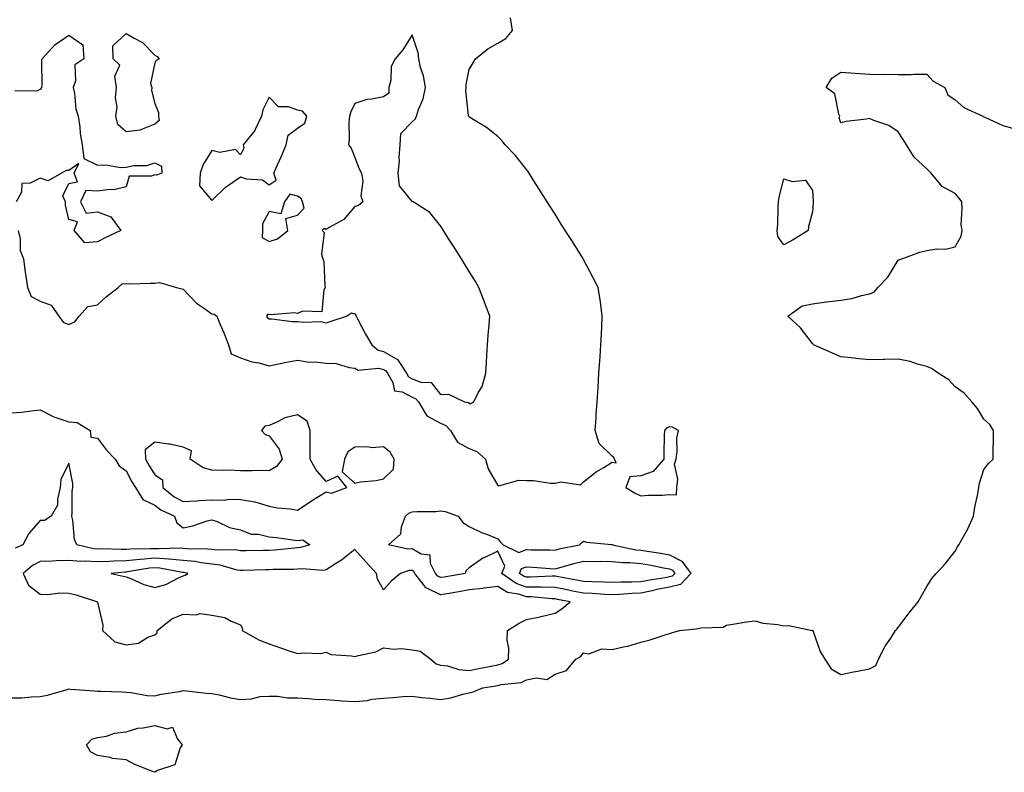
# Model space of a CAD drawing. Units: inches. Extents: x 1008083 to 1010723, y 7213418 to 7216058.
# Drawn here: x 1008591 to 1008935, y 7214082 to 7214346 of the extents above; entities that cross this region are included whole.
import ezdxf

# ---------------------------------------------------------------- set-up
doc = ezdxf.new("R2010")
doc.units = ezdxf.units.IN
doc.header["$MEASUREMENT"] = 0
doc.layers.add('Contour_10087213', color=7, linetype='Continuous', true_color=0x5fe0dc)

msp = doc.modelspace()

# ---------------------------------------------------------------- linework, layer by layer
at = {"layer": 'Contour_10087213'}
for points in [[(1008590.33, 7214271.92, 3082), (1008590.97, 7214269.01, 3082), (1008591.02, 7214264.89, 3082), (1008592.12, 7214261.92, 3082), (1008592.79, 7214257.19, 3082), (1008592.84, 7214256.71, 3082), (1008593.56, 7214251.92, 3082), (1008594.89, 7214248.76, 3082), (1008598.05, 7214247.12, 3082), (1008601.85, 7214245.71, 3082), (1008604.52, 7214241.92, 3082), (1008606.01, 7214239.87, 3082), (1008608.05, 7214239.01, 3082), (1008610.09, 7214239.89, 3082), (1008611.62, 7214241.92, 3082), (1008614.68, 7214245.3, 3082), (1008618.05, 7214245.83, 3082), (1008621.18, 7214248.8, 3082), (1008625.25, 7214251.92, 3082), (1008626.73, 7214253.23, 3082), (1008628.05, 7214253.29, 3082), (1008629.4, 7214253.27, 3082), (1008636.49, 7214253.48, 3082), (1008638.05, 7214253.46, 3082), (1008639.79, 7214253.66, 3082), (1008645.67, 7214251.92, 3082), (1008647.58, 7214251.45, 3082), (1008648.05, 7214251.33, 3082), (1008652.65, 7214246.51, 3082), (1008655.07, 7214244.89, 3082), (1008658.05, 7214242.76, 3082), (1008658.8, 7214242.66, 3082), (1008659.75, 7214241.92, 3082), (1008660.96, 7214239.01, 3082), (1008662.24, 7214236.1, 3082), (1008663.85, 7214231.92, 3082), (1008664.82, 7214228.7, 3082), (1008668.05, 7214227.31, 3082), (1008672.06, 7214225.92, 3082), (1008674.43, 7214225.55, 3082), (1008678.05, 7214224.6, 3082), (1008681.35, 7214225.22, 3082), (1008684.19, 7214225.77, 3082), (1008688.05, 7214226.49, 3082), (1008692.02, 7214225.88, 3082), (1008694.04, 7214225.94, 3082), (1008698.05, 7214225.49, 3082), (1008701.47, 7214225.34, 3082), (1008706.05, 7214223.91, 3082), (1008708.05, 7214223.78, 3082), (1008709.16, 7214223.03, 3082), (1008716.3, 7214223.68, 3082), (1008718.05, 7214223.23, 3082), (1008718.88, 7214222.76, 3082), (1008719.42, 7214221.92, 3082), (1008721.31, 7214218.66, 3082), (1008721.97, 7214215.83, 3082), (1008724.56, 7214215.4, 3082), (1008728.05, 7214213.56, 3082), (1008729.23, 7214213.11, 3082), (1008730.29, 7214211.92, 3082), (1008733.19, 7214207.06, 3082), (1008738.05, 7214204.46, 3082), (1008739.84, 7214203.7, 3082), (1008741.55, 7214201.92, 3082), (1008744, 7214197.86, 3082), (1008748.05, 7214195.61, 3082), (1008750.68, 7214194.56, 3082), (1008753.8, 7214191.92, 3082), (1008754.64, 7214188.52, 3082), (1008758.05, 7214182.68, 3082), (1008758.77, 7214182.64, 3082), (1008765.43, 7214184.54, 3082), (1008768.05, 7214184.46, 3082), (1008770.53, 7214184.4, 3082), (1008776.47, 7214183.5, 3082), (1008778.05, 7214183.46, 3082), (1008780.14, 7214184.01, 3082), (1008787.02, 7214182.94, 3082), (1008788.05, 7214183.93, 3082), (1008792.46, 7214187.51, 3082), (1008795.16, 7214189.03, 3082), (1008798.05, 7214190.81, 3082), (1008799.43, 7214190.55, 3082), (1008798.81, 7214191.92, 3082), (1008798.6, 7214192.47, 3082), (1008798.05, 7214192.9, 3082), (1008793.5, 7214197.37, 3082), (1008792.15, 7214201.92, 3082), (1008792.42, 7214206.3, 3082), (1008792.49, 7214207.47, 3082), (1008792.78, 7214211.92, 3082), (1008793.09, 7214216.88, 3082), (1008793.09, 7214216.96, 3082), (1008793.4, 7214221.92, 3082), (1008793.7, 7214226.28, 3082), (1008793.79, 7214227.66, 3082), (1008794.08, 7214231.92, 3082), (1008794.26, 7214235.71, 3082), (1008794.41, 7214238.27, 3082), (1008794.59, 7214241.92, 3082), (1008794.02, 7214245.96, 3082), (1008793.8, 7214247.66, 3082), (1008793.15, 7214251.92, 3082), (1008791.42, 7214255.3, 3082), (1008788.05, 7214261.74, 3082), (1008787.99, 7214261.86, 3082), (1008787.95, 7214261.92, 3082), (1008787.8, 7214262.17, 3082), (1008784.12, 7214267.99, 3082), (1008781.64, 7214271.92, 3082), (1008780.25, 7214274.13, 3082), (1008778.05, 7214277.6, 3082), (1008776.38, 7214280.24, 3082), (1008775.33, 7214281.92, 3082), (1008772.51, 7214286.39, 3082), (1008770.68, 7214289.28, 3082), (1008769.02, 7214291.92, 3082), (1008768.66, 7214292.53, 3082), (1008768.05, 7214293.29, 3082), (1008764.22, 7214298.09, 3082), (1008760.63, 7214301.92, 3082), (1008759.51, 7214303.37, 3082), (1008758.05, 7214304.79, 3082), (1008754.05, 7214307.92, 3082), (1008748.85, 7214311.12, 3082), (1008748.05, 7214311.65, 3082), (1008747.89, 7214311.76, 3082), (1008747.84, 7214311.92, 3082), (1008747.84, 7214312.12, 3082), (1008746.92, 7214320.79, 3082), (1008746.94, 7214321.92, 3082), (1008747.01, 7214322.96, 3082), (1008748.05, 7214328.23, 3082), (1008749.39, 7214330.57, 3082), (1008750.27, 7214331.92, 3082), (1008754.52, 7214335.44, 3082), (1008758.05, 7214337.41, 3082), (1008760.88, 7214339.09, 3082), (1008763.15, 7214341.92, 3082), (1008762.47, 7214346.33, 3082)], [(1008589.12, 7214320.85, 3082), (1008596.94, 7214320.81, 3082), (1008598.05, 7214321.37, 3082), (1008598.37, 7214321.61, 3082), (1008598.62, 7214321.92, 3082), (1008598.67, 7214322.55, 3082), (1008598.62, 7214331.35, 3082), (1008598.68, 7214331.92, 3082), (1008603.13, 7214336.84, 3082), (1008608.05, 7214340.22, 3082), (1008612.95, 7214336.82, 3082), (1008613.3, 7214331.92, 3082), (1008610.07, 7214329.89, 3082), (1008610.37, 7214324.24, 3082), (1008609.54, 7214321.92, 3082), (1008609.97, 7214319.99, 3082), (1008610.5, 7214314.36, 3082), (1008611.28, 7214311.92, 3082), (1008611.83, 7214308.13, 3082), (1008612, 7214305.87, 3082), (1008612.68, 7214301.92, 3082), (1008613.25, 7214297.12, 3082), (1008618.05, 7214294.73, 3082), (1008620.99, 7214294.87, 3082), (1008626.07, 7214293.91, 3082), (1008628.05, 7214294.05, 3082), (1008630.75, 7214294.62, 3082), (1008635.36, 7214294.62, 3082), (1008638.05, 7214295.59, 3082), (1008640.49, 7214294.36, 3082), (1008640.6, 7214291.92, 3082), (1008638.71, 7214291.26, 3082), (1008638.05, 7214291.31, 3082), (1008636.98, 7214290.85, 3082), (1008629.13, 7214290.85, 3082), (1008628.05, 7214287.15, 3082), (1008623.8, 7214286.16, 3082), (1008622.4, 7214286.26, 3082), (1008618.05, 7214285.65, 3082), (1008614.03, 7214285.94, 3082), (1008612.12, 7214281.92, 3082), (1008614.12, 7214277.99, 3082), (1008618.05, 7214278.38, 3082), (1008622.77, 7214276.65, 3082), (1008626.17, 7214271.92, 3082), (1008620.68, 7214269.28, 3082), (1008618.05, 7214267.96, 3082), (1008613.68, 7214267.56, 3082), (1008609.93, 7214271.92, 3082), (1008611.1, 7214274.97, 3082), (1008608.05, 7214275.75, 3082), (1008606.88, 7214280.75, 3082), (1008606.86, 7214281.92, 3082), (1008605.92, 7214284.05, 3082), (1008608.05, 7214288.37, 3082), (1008611.1, 7214288.87, 3082), (1008609.9, 7214291.92, 3082), (1008611.48, 7214295.34, 3082), (1008608.05, 7214292.86, 3082), (1008607.06, 7214292.92, 3082), (1008605.46, 7214291.92, 3082), (1008600.76, 7214289.22, 3082), (1008598.05, 7214290.16, 3082), (1008594.56, 7214288.42, 3082), (1008591.59, 7214288.38, 3082), (1008591.43, 7214285.3, 3082), (1008589.66, 7214281.92, 3082)], [(1008588.05, 7214108.4, 3081), (1008591.55, 7214108.42, 3081), (1008594.91, 7214108.78, 3081), (1008598.05, 7214108.8, 3081), (1008600.59, 7214109.38, 3081), (1008607.48, 7214111.35, 3081), (1008608.05, 7214111.49, 3081), (1008608.5, 7214111.47, 3081), (1008616.95, 7214110.81, 3081), (1008618.05, 7214110.75, 3081), (1008619.31, 7214110.67, 3081), (1008626.59, 7214110.46, 3081), (1008628.05, 7214110.36, 3081), (1008629.74, 7214110.24, 3081), (1008635.39, 7214109.26, 3081), (1008638.05, 7214109.11, 3081), (1008640.32, 7214109.65, 3081), (1008646.77, 7214110.63, 3081), (1008648.05, 7214110.9, 3081), (1008649.18, 7214110.79, 3081), (1008656.18, 7214110.06, 3081), (1008658.05, 7214109.85, 3081), (1008660.57, 7214109.4, 3081), (1008664.52, 7214108.38, 3081), (1008668.05, 7214107.86, 3081), (1008671.96, 7214108.01, 3081), (1008674.92, 7214108.8, 3081), (1008678.05, 7214108.99, 3081), (1008680.95, 7214109.01, 3081), (1008684.55, 7214108.42, 3081), (1008688.05, 7214108.44, 3081), (1008691.76, 7214108.21, 3081), (1008694.11, 7214107.97, 3081), (1008698.05, 7214107.76, 3081), (1008702.48, 7214107.49, 3081), (1008703.49, 7214107.37, 3081), (1008708.05, 7214107.13, 3081), (1008712.47, 7214107.51, 3081), (1008714, 7214107.88, 3081), (1008718.05, 7214108.33, 3081), (1008721.51, 7214108.46, 3081), (1008724.93, 7214108.81, 3081), (1008728.05, 7214108.95, 3081), (1008731.45, 7214108.52, 3081), (1008734.44, 7214108.31, 3081), (1008738.05, 7214107.78, 3081), (1008741.57, 7214108.4, 3081), (1008745.78, 7214109.65, 3081), (1008748.05, 7214110.14, 3081), (1008749.48, 7214110.49, 3081), (1008752.76, 7214111.92, 3081), (1008757.35, 7214112.62, 3081), (1008758.05, 7214112.76, 3081), (1008759.22, 7214113.09, 3081), (1008766.25, 7214113.72, 3081), (1008768.05, 7214114.67, 3081), (1008771.57, 7214115.44, 3081), (1008775.17, 7214114.81, 3081), (1008778.05, 7214116.67, 3081), (1008782.02, 7214117.96, 3081), (1008785.38, 7214121.92, 3081), (1008787.09, 7214122.88, 3081), (1008788.05, 7214124.19, 3081), (1008789.89, 7214123.76, 3081), (1008794.37, 7214125.59, 3081), (1008798.05, 7214125.34, 3081), (1008802.45, 7214126.31, 3081), (1008803.55, 7214126.43, 3081), (1008808.05, 7214127.86, 3081), (1008811.32, 7214128.66, 3081), (1008816.59, 7214130.46, 3081), (1008818.05, 7214130.87, 3081), (1008818.84, 7214131.14, 3081), (1008821.59, 7214131.92, 3081), (1008827.47, 7214132.51, 3081), (1008828.05, 7214132.62, 3081), (1008829.04, 7214132.9, 3081), (1008836.89, 7214133.07, 3081), (1008838.05, 7214133.81, 3081), (1008840.26, 7214134.13, 3081), (1008845.01, 7214134.95, 3081), (1008848.05, 7214135.36, 3081), (1008850.69, 7214134.56, 3081), (1008855.95, 7214134.03, 3081), (1008858.05, 7214133.56, 3081), (1008859.88, 7214133.74, 3081), (1008867.97, 7214132, 3081), (1008868.05, 7214132.02, 3081), (1008868.13, 7214132, 3081), (1008868.22, 7214131.92, 3081), (1008868.34, 7214131.63, 3081), (1008870.78, 7214124.65, 3081), (1008872.4, 7214121.92, 3081), (1008874.65, 7214118.52, 3081), (1008878.05, 7214116.57, 3081), (1008882.46, 7214117.51, 3081), (1008883.89, 7214117.76, 3081), (1008888.05, 7214118.58, 3081), (1008890.25, 7214119.73, 3081), (1008891.19, 7214121.92, 3081), (1008893.48, 7214126.49, 3081), (1008895.45, 7214129.32, 3081), (1008897.14, 7214131.92, 3081), (1008897.59, 7214132.37, 3081), (1008898.05, 7214133.01, 3081), (1008901.87, 7214138.09, 3081), (1008905.04, 7214141.92, 3081), (1008906.14, 7214143.83, 3081), (1008908.05, 7214147.35, 3081), (1008909.84, 7214150.12, 3081), (1008911.3, 7214151.92, 3081), (1008914.58, 7214155.38, 3081), (1008918.05, 7214159.75, 3081), (1008918.79, 7214161.18, 3081), (1008919.29, 7214161.92, 3081), (1008920.78, 7214164.65, 3081), (1008922.47, 7214167.51, 3081), (1008924.46, 7214171.92, 3081), (1008924.84, 7214175.12, 3081), (1008925.94, 7214179.81, 3081), (1008926.26, 7214181.92, 3081), (1008926.53, 7214183.44, 3081), (1008928.05, 7214188.33, 3081), (1008929.64, 7214190.34, 3081), (1008931.27, 7214191.92, 3081), (1008931.32, 7214195.2, 3081), (1008931.4, 7214198.58, 3081), (1008931.44, 7214201.92, 3081), (1008930.17, 7214204.05, 3081), (1008928.05, 7214205.9, 3081), (1008925.78, 7214209.65, 3081), (1008923.87, 7214211.92, 3081), (1008921.13, 7214215.01, 3081), (1008918.05, 7214217.21, 3081), (1008915.76, 7214219.63, 3081), (1008912.05, 7214221.92, 3081), (1008909.74, 7214223.6, 3081), (1008908.05, 7214224.36, 3081), (1008904.86, 7214225.12, 3081), (1008902.2, 7214226.06, 3081), (1008898.05, 7214226.82, 3081), (1008893.26, 7214226.71, 3081), (1008892.88, 7214226.74, 3081), (1008888.05, 7214226.67, 3081), (1008883.28, 7214227.15, 3081), (1008882.77, 7214227.19, 3081), (1008878.05, 7214227.68, 3081), (1008875.11, 7214228.97, 3081), (1008868.41, 7214231.92, 3081), (1008868.28, 7214232.15, 3081), (1008868.05, 7214232.41, 3081), (1008863.91, 7214237.78, 3081), (1008859.5, 7214241.92, 3081), (1008864.45, 7214245.51, 3081), (1008868.05, 7214246.26, 3081), (1008873, 7214246.96, 3081), (1008873.09, 7214246.96, 3081), (1008878.05, 7214247.49, 3081), (1008881.85, 7214248.11, 3081), (1008885.29, 7214249.17, 3081), (1008888.05, 7214249.75, 3081), (1008889.64, 7214250.34, 3081), (1008890.92, 7214251.92, 3081), (1008894.42, 7214255.55, 3081), (1008898.05, 7214261.55, 3081), (1008898.33, 7214261.63, 3081), (1008899.29, 7214261.92, 3081), (1008905.67, 7214264.3, 3081), (1008908.05, 7214264.93, 3081), (1008911.59, 7214265.46, 3081), (1008914.66, 7214265.32, 3081), (1008918.05, 7214266.16, 3081), (1008920.04, 7214269.93, 3081), (1008920.4, 7214271.92, 3081), (1008920.13, 7214274.01, 3081), (1008920.48, 7214279.48, 3081), (1008920.27, 7214281.92, 3081), (1008919.34, 7214283.21, 3081), (1008918.05, 7214284.81, 3081), (1008913.41, 7214287.29, 3081), (1008909.62, 7214291.92, 3081), (1008908.84, 7214292.72, 3081), (1008908.05, 7214293.46, 3081), (1008903.71, 7214297.58, 3081), (1008900.97, 7214301.92, 3081), (1008899.83, 7214303.7, 3081), (1008898.05, 7214306.37, 3081), (1008894.79, 7214308.66, 3081), (1008889.55, 7214310.42, 3081), (1008888.05, 7214311.1, 3081), (1008887, 7214310.87, 3081), (1008879.92, 7214310.05, 3081), (1008878.05, 7214309.52, 3081), (1008877.42, 7214311.28, 3081), (1008877.67, 7214311.92, 3081), (1008877.34, 7214312.64, 3081), (1008875.86, 7214319.73, 3081), (1008872.84, 7214321.92, 3081), (1008874.84, 7214325.14, 3081), (1008878.05, 7214327.33, 3081), (1008883.05, 7214326.92, 3081), (1008888.05, 7214326.57, 3081), (1008892.56, 7214326.43, 3081), (1008893.43, 7214326.55, 3081), (1008898.05, 7214326.43, 3081), (1008902.56, 7214326.43, 3081), (1008903.45, 7214326.53, 3081), (1008908.05, 7214326.53, 3081), (1008910.29, 7214324.17, 3081), (1008914.43, 7214321.92, 3081), (1008915.47, 7214319.34, 3081), (1008918.05, 7214317.6, 3081), (1008921, 7214314.87, 3081), (1008927.63, 7214311.92, 3081), (1008927.84, 7214311.72, 3081), (1008928.05, 7214311.69, 3081), (1008928.42, 7214311.55, 3081), (1008934.71, 7214308.58, 3081), (1008938.05, 7214307.72, 3081)], [(1008588.05, 7214208.05, 3081), (1008591.63, 7214208.35, 3081), (1008594.97, 7214208.85, 3081), (1008598.05, 7214209.13, 3081), (1008602.77, 7214206.65, 3081), (1008603.46, 7214206.51, 3081), (1008608.05, 7214204.99, 3081), (1008610.9, 7214204.77, 3081), (1008615.44, 7214201.92, 3081), (1008615.74, 7214199.62, 3081), (1008618.05, 7214199.24, 3081), (1008621.21, 7214195.08, 3081), (1008624.26, 7214191.92, 3081), (1008625.67, 7214189.54, 3081), (1008628.05, 7214187.86, 3081), (1008630.08, 7214183.95, 3081), (1008631.29, 7214181.92, 3081), (1008633.9, 7214177.78, 3081), (1008638.05, 7214175.77, 3081), (1008640.25, 7214174.13, 3081), (1008644.97, 7214171.92, 3081), (1008645.78, 7214169.65, 3081), (1008648.05, 7214167.92, 3081), (1008651.41, 7214168.56, 3081), (1008656.4, 7214170.26, 3081), (1008658.05, 7214170.67, 3081), (1008659.93, 7214170.05, 3081), (1008664.16, 7214168.03, 3081), (1008668.05, 7214167.15, 3081), (1008671.75, 7214165.61, 3081), (1008674.37, 7214165.61, 3081), (1008678.05, 7214164.77, 3081), (1008680.63, 7214164.5, 3081), (1008686.34, 7214163.62, 3081), (1008688.05, 7214163.44, 3081), (1008689.86, 7214163.72, 3081), (1008692.28, 7214161.92, 3081), (1008689.03, 7214160.94, 3081), (1008688.05, 7214160.85, 3081), (1008686.91, 7214160.79, 3081), (1008679.94, 7214160.03, 3081), (1008678.05, 7214159.93, 3081), (1008676.02, 7214159.89, 3081), (1008670.09, 7214159.87, 3081), (1008668.05, 7214159.83, 3081), (1008666.27, 7214160.14, 3081), (1008659.94, 7214160.03, 3081), (1008658.05, 7214160.26, 3081), (1008656.56, 7214160.44, 3081), (1008649.41, 7214160.55, 3081), (1008648.05, 7214160.69, 3081), (1008646.92, 7214160.79, 3081), (1008639.49, 7214160.47, 3081), (1008638.05, 7214160.57, 3081), (1008636.59, 7214160.46, 3081), (1008629.54, 7214160.42, 3081), (1008628.05, 7214160.28, 3081), (1008626.37, 7214160.24, 3081), (1008619.51, 7214160.47, 3081), (1008618.05, 7214160.42, 3081), (1008616.63, 7214160.51, 3081), (1008610.77, 7214161.92, 3081), (1008609.96, 7214163.83, 3081), (1008609.4, 7214170.57, 3081), (1008609.05, 7214171.92, 3081), (1008609.16, 7214173.03, 3081), (1008609.25, 7214180.73, 3081), (1008609.41, 7214181.92, 3081), (1008609.47, 7214183.33, 3081), (1008608.05, 7214190.53, 3081), (1008605.2, 7214184.77, 3081), (1008605.05, 7214181.92, 3081), (1008604.04, 7214177.92, 3081), (1008604.12, 7214175.85, 3081), (1008601.89, 7214171.92, 3081), (1008599.56, 7214170.42, 3081), (1008598.05, 7214170.47, 3081), (1008594.09, 7214165.88, 3081), (1008591.96, 7214161.92, 3081), (1008589.23, 7214160.73, 3081)]]:
    msp.add_polyline3d(points, dxfattribs=at)
for points in [[(1008638.05, 7214309.15, 3082), (1008633.39, 7214307.27, 3082), (1008633, 7214306.98, 3082), (1008628.05, 7214306.39, 3082), (1008625.13, 7214309.01, 3082), (1008624.51, 7214311.92, 3082), (1008624.93, 7214315.03, 3082), (1008624.4, 7214318.27, 3082), (1008624.69, 7214321.92, 3082), (1008624.07, 7214325.9, 3082), (1008625.84, 7214329.71, 3082), (1008623.56, 7214331.92, 3082), (1008623.41, 7214336.55, 3082), (1008628.05, 7214340.81, 3082), (1008630.84, 7214339.13, 3082), (1008633.8, 7214337.66, 3082), (1008638.05, 7214333.21, 3082), (1008638.87, 7214332.74, 3082), (1008639.67, 7214331.92, 3082), (1008638.56, 7214331.41, 3082), (1008638.05, 7214330.59, 3082), (1008636.64, 7214323.33, 3082), (1008637.07, 7214321.92, 3082), (1008636.98, 7214320.85, 3082), (1008638.05, 7214316.37, 3082), (1008639.36, 7214313.23, 3082), (1008639.43, 7214311.92, 3082), (1008639.62, 7214310.36, 3082)], [(1008748.05, 7214211.39, 3083), (1008748.58, 7214211.39, 3083), (1008749.72, 7214211.92, 3083), (1008751.19, 7214215.06, 3083), (1008752.6, 7214217.37, 3083), (1008753.85, 7214221.92, 3083), (1008754.09, 7214225.87, 3083), (1008754.23, 7214228.11, 3083), (1008754.48, 7214231.92, 3083), (1008754.72, 7214235.24, 3083), (1008754.99, 7214238.85, 3083), (1008755.22, 7214241.92, 3083), (1008753.52, 7214246.45, 3083), (1008753.26, 7214247.13, 3083), (1008751.43, 7214251.92, 3083), (1008750.21, 7214254.07, 3083), (1008748.05, 7214257.58, 3083), (1008746.37, 7214260.24, 3083), (1008745.32, 7214261.92, 3083), (1008742.51, 7214266.39, 3083), (1008740.72, 7214269.24, 3083), (1008739.05, 7214271.92, 3083), (1008738.67, 7214272.53, 3083), (1008738.05, 7214273.52, 3083), (1008734.33, 7214278.19, 3083), (1008728.49, 7214281.92, 3083), (1008728.18, 7214282.04, 3083), (1008728.05, 7214282.06, 3083), (1008723.7, 7214287.56, 3083), (1008723.22, 7214291.92, 3083), (1008723.71, 7214296.26, 3083), (1008723.54, 7214297.41, 3083), (1008723.85, 7214301.92, 3083), (1008724.18, 7214305.79, 3083), (1008728.05, 7214309.89, 3083), (1008729.19, 7214310.79, 3083), (1008729.65, 7214311.92, 3083), (1008730.32, 7214314.19, 3083), (1008731.95, 7214318.01, 3083), (1008732.73, 7214321.92, 3083), (1008732.1, 7214325.98, 3083), (1008731.07, 7214328.91, 3083), (1008730.4, 7214331.92, 3083), (1008730.16, 7214334.03, 3083), (1008728.05, 7214340.32, 3083), (1008724.88, 7214335.1, 3083), (1008722.18, 7214331.92, 3083), (1008720.73, 7214329.24, 3083), (1008720.66, 7214324.52, 3083), (1008719.95, 7214321.92, 3083), (1008719.98, 7214319.99, 3083), (1008718.05, 7214318.7, 3083), (1008713.96, 7214317.84, 3083), (1008712.19, 7214317.78, 3083), (1008708.05, 7214316.37, 3083), (1008706.62, 7214313.35, 3083), (1008706.14, 7214311.92, 3083), (1008705.92, 7214309.79, 3083), (1008706.1, 7214303.87, 3083), (1008705.84, 7214301.92, 3083), (1008706.77, 7214300.65, 3083), (1008708.05, 7214297.39, 3083), (1008709.57, 7214293.44, 3083), (1008710.39, 7214291.92, 3083), (1008710.81, 7214289.17, 3083), (1008710.18, 7214284.05, 3083), (1008710.8, 7214281.92, 3083), (1008709.31, 7214280.67, 3083), (1008708.05, 7214280.26, 3083), (1008704.24, 7214275.73, 3083), (1008699.06, 7214272.92, 3083), (1008698.05, 7214272.27, 3083), (1008697.41, 7214272.56, 3083), (1008696.68, 7214271.92, 3083), (1008697.32, 7214271.18, 3083), (1008696.35, 7214263.62, 3083), (1008696.8, 7214261.92, 3083), (1008697.24, 7214261.1, 3083), (1008697.53, 7214252.43, 3083), (1008697.68, 7214251.92, 3083), (1008697.21, 7214251.08, 3083), (1008696.56, 7214243.4, 3083), (1008689.76, 7214243.62, 3083), (1008688.05, 7214242.84, 3083), (1008686.95, 7214243.03, 3083), (1008678.53, 7214242.39, 3083), (1008678.05, 7214242.55, 3083), (1008677.46, 7214242.51, 3083), (1008677.19, 7214241.92, 3083), (1008677.52, 7214241.39, 3083), (1008678.05, 7214240.96, 3083), (1008678.97, 7214241, 3083), (1008686.16, 7214240.03, 3083), (1008688.05, 7214240.08, 3083), (1008690.21, 7214239.77, 3083), (1008696.14, 7214240.01, 3083), (1008698.05, 7214239.56, 3083), (1008699.81, 7214240.16, 3083), (1008705.19, 7214241.92, 3083), (1008706.91, 7214243.05, 3083), (1008708.05, 7214242.76, 3083), (1008708.43, 7214242.29, 3083), (1008708.5, 7214241.92, 3083), (1008709.03, 7214240.94, 3083), (1008711.75, 7214235.61, 3083), (1008713.94, 7214231.92, 3083), (1008716.19, 7214230.06, 3083), (1008718.05, 7214229.6, 3083), (1008722.93, 7214226.8, 3083), (1008726.09, 7214221.92, 3083), (1008726.81, 7214220.67, 3083), (1008728.05, 7214220.03, 3083), (1008731.13, 7214218.83, 3083), (1008734.8, 7214218.66, 3083), (1008738.05, 7214214.52, 3083), (1008740.8, 7214214.67, 3083), (1008746.37, 7214211.92, 3083), (1008747.8, 7214211.67, 3083)], [(1008678.05, 7214287.86, 3083), (1008680.49, 7214289.48, 3083), (1008679.72, 7214291.92, 3083), (1008681.03, 7214294.91, 3083), (1008682.31, 7214297.66, 3083), (1008684.07, 7214301.92, 3083), (1008684.73, 7214305.24, 3083), (1008688.05, 7214307.66, 3083), (1008690.56, 7214309.4, 3083), (1008691.28, 7214311.92, 3083), (1008689.78, 7214313.66, 3083), (1008688.05, 7214314.03, 3083), (1008684.84, 7214315.14, 3083), (1008681.32, 7214315.2, 3083), (1008678.05, 7214318.5, 3083), (1008675.85, 7214314.11, 3083), (1008675.38, 7214311.92, 3083), (1008673.07, 7214306.94, 3083), (1008673.06, 7214306.9, 3083), (1008669.01, 7214301.92, 3083), (1008669.25, 7214300.73, 3083), (1008668.05, 7214298.33, 3083), (1008666.33, 7214300.2, 3083), (1008660.81, 7214299.15, 3083), (1008658.05, 7214299.87, 3083), (1008655.04, 7214294.93, 3083), (1008653.91, 7214291.92, 3083), (1008653.67, 7214287.55, 3083), (1008658.05, 7214282.39, 3083), (1008662.87, 7214287.1, 3083), (1008663.83, 7214287.7, 3083), (1008668.05, 7214290.61, 3083), (1008670, 7214289.97, 3083), (1008675.72, 7214289.58, 3083)], [(1008858.05, 7214266.88, 3081), (1008855.96, 7214269.83, 3081), (1008855.77, 7214271.92, 3081), (1008855.96, 7214274.01, 3081), (1008856.04, 7214279.91, 3081), (1008856.19, 7214281.92, 3081), (1008856.43, 7214283.54, 3081), (1008858.05, 7214289.97, 3081), (1008860.97, 7214288.99, 3081), (1008865.65, 7214289.52, 3081), (1008868.05, 7214285.83, 3081), (1008868.35, 7214282.23, 3081), (1008868.36, 7214281.92, 3081), (1008868.32, 7214281.65, 3081), (1008868.05, 7214278.44, 3081), (1008866.66, 7214273.31, 3081), (1008866.53, 7214271.92, 3081), (1008861.32, 7214268.64, 3081)], [(1008678.05, 7214267.99, 3083), (1008681, 7214268.97, 3083), (1008684.64, 7214271.92, 3083), (1008683.89, 7214276.08, 3083), (1008688.05, 7214277.25, 3083), (1008690.31, 7214279.67, 3083), (1008689.74, 7214281.92, 3083), (1008689.24, 7214283.11, 3083), (1008688.05, 7214283.95, 3083), (1008685.31, 7214284.65, 3083), (1008683.4, 7214281.92, 3083), (1008682.22, 7214277.76, 3083), (1008678.05, 7214278.5, 3083), (1008675.74, 7214274.24, 3083), (1008675.77, 7214271.92, 3083), (1008675.63, 7214269.5, 3083)], [(1008698.05, 7214180.47, 3082), (1008699.94, 7214180.03, 3082), (1008705.22, 7214181.92, 3082), (1008702.07, 7214185.94, 3082), (1008698.05, 7214184.07, 3082), (1008694.36, 7214188.23, 3082), (1008692.37, 7214191.92, 3082), (1008692.39, 7214196.26, 3082), (1008692.42, 7214197.55, 3082), (1008692.44, 7214201.92, 3082), (1008691.36, 7214205.24, 3082), (1008688.05, 7214207.37, 3082), (1008683.58, 7214206.39, 3082), (1008681.06, 7214204.93, 3082), (1008678.05, 7214203.7, 3082), (1008676.59, 7214203.38, 3082), (1008675.41, 7214201.92, 3082), (1008676.71, 7214200.57, 3082), (1008678.05, 7214200.08, 3082), (1008681.56, 7214195.42, 3082), (1008682.6, 7214191.92, 3082), (1008680.6, 7214189.36, 3082), (1008678.05, 7214187.86, 3082), (1008674.01, 7214187.88, 3082), (1008672.13, 7214187.84, 3082), (1008668.05, 7214187.86, 3082), (1008664.23, 7214188.09, 3082), (1008662.09, 7214187.88, 3082), (1008658.05, 7214188.07, 3082), (1008655.03, 7214188.89, 3082), (1008650.51, 7214191.92, 3082), (1008650.96, 7214194.83, 3082), (1008648.05, 7214196.06, 3082), (1008643.32, 7214197.19, 3082), (1008642.83, 7214197.13, 3082), (1008638.05, 7214197.78, 3082), (1008634.78, 7214195.2, 3082), (1008634.81, 7214191.92, 3082), (1008635.95, 7214189.81, 3082), (1008638.05, 7214186.41, 3082), (1008640.8, 7214184.67, 3082), (1008640.87, 7214181.92, 3082), (1008644.9, 7214178.76, 3082), (1008648.05, 7214177.06, 3082), (1008652.63, 7214177.35, 3082), (1008653.5, 7214177.37, 3082), (1008658.05, 7214177.62, 3082), (1008662.36, 7214177.6, 3082), (1008663.97, 7214177.84, 3082), (1008668.05, 7214177.82, 3082), (1008673.06, 7214176.92, 3082), (1008678.05, 7214175.42, 3082), (1008680.95, 7214174.83, 3082), (1008685.47, 7214174.5, 3082), (1008688.05, 7214174.07, 3082), (1008692.77, 7214177.21, 3082), (1008694.23, 7214178.09, 3082)], [(1008818.05, 7214179.54, 3082), (1008820.51, 7214179.46, 3082), (1008820.65, 7214181.92, 3082), (1008821.06, 7214184.93, 3082), (1008819.81, 7214190.16, 3082), (1008820.43, 7214191.92, 3082), (1008820.83, 7214194.71, 3082), (1008820.69, 7214199.28, 3082), (1008821.25, 7214201.92, 3082), (1008819.16, 7214203.03, 3082), (1008818.05, 7214203.15, 3082), (1008817.13, 7214202.84, 3082), (1008816.29, 7214201.92, 3082), (1008816.25, 7214200.12, 3082), (1008816.12, 7214193.85, 3082), (1008816.09, 7214191.92, 3082), (1008812.37, 7214187.6, 3082), (1008808.05, 7214186.06, 3082), (1008804.22, 7214185.75, 3082), (1008802.86, 7214181.92, 3082), (1008806.08, 7214179.95, 3082), (1008808.05, 7214179.05, 3082), (1008810.69, 7214179.28, 3082), (1008815.47, 7214179.34, 3082)], [(1008718.05, 7214185.06, 3082), (1008721.58, 7214188.4, 3082), (1008721.76, 7214191.92, 3082), (1008720.45, 7214194.32, 3082), (1008718.05, 7214196.16, 3082), (1008714.09, 7214195.88, 3082), (1008712.35, 7214196.22, 3082), (1008708.05, 7214196.04, 3082), (1008705.55, 7214194.42, 3082), (1008704.43, 7214191.92, 3082), (1008703.57, 7214187.45, 3082), (1008708.05, 7214183.52, 3082), (1008710.05, 7214183.91, 3082), (1008715.54, 7214184.44, 3082)], [(1008818.05, 7214147.1, 3081), (1008813.7, 7214146.26, 3081), (1008811.98, 7214145.85, 3081), (1008808.05, 7214145.05, 3081), (1008805.04, 7214144.93, 3081), (1008800.66, 7214144.52, 3081), (1008798.05, 7214144.42, 3081), (1008795.44, 7214144.54, 3081), (1008791, 7214144.87, 3081), (1008788.05, 7214144.99, 3081), (1008784.22, 7214145.75, 3081), (1008782.28, 7214146.16, 3081), (1008778.05, 7214146.98, 3081), (1008773.21, 7214147.08, 3081), (1008772.91, 7214147.06, 3081), (1008768.05, 7214147.13, 3081), (1008764.5, 7214148.37, 3081), (1008759.49, 7214151.92, 3081), (1008760.52, 7214154.4, 3081), (1008758.05, 7214159.75, 3081), (1008753.73, 7214157.6, 3081), (1008752.77, 7214157.21, 3081), (1008748.05, 7214153.87, 3081), (1008747.04, 7214152.92, 3081), (1008746.62, 7214151.92, 3081), (1008739.31, 7214150.65, 3081), (1008738.05, 7214150.44, 3081), (1008737.04, 7214150.92, 3081), (1008736.27, 7214151.92, 3081), (1008734.55, 7214155.42, 3081), (1008734.44, 7214158.31, 3081), (1008731.26, 7214158.7, 3081), (1008728.05, 7214160.47, 3081), (1008726.55, 7214160.42, 3081), (1008719.79, 7214161.92, 3081), (1008724.16, 7214165.81, 3081), (1008724.33, 7214168.21, 3081), (1008725.74, 7214171.92, 3081), (1008726.93, 7214173.05, 3081), (1008728.05, 7214173.42, 3081), (1008729.72, 7214173.6, 3081), (1008736.43, 7214173.54, 3081), (1008738.05, 7214173.76, 3081), (1008739.67, 7214173.54, 3081), (1008744.18, 7214171.92, 3081), (1008745.87, 7214169.75, 3081), (1008748.05, 7214168.29, 3081), (1008752.4, 7214166.26, 3081), (1008754.47, 7214165.51, 3081), (1008758.05, 7214164.05, 3081), (1008758.96, 7214162.84, 3081), (1008759.96, 7214161.92, 3081), (1008765.38, 7214159.24, 3081), (1008768.05, 7214160.28, 3081), (1008769.77, 7214160.2, 3081), (1008776.29, 7214160.16, 3081), (1008778.05, 7214160.06, 3081), (1008779.51, 7214160.46, 3081), (1008786.65, 7214161.92, 3081), (1008787.36, 7214162.62, 3081), (1008788.05, 7214163.17, 3081), (1008789.03, 7214162.9, 3081), (1008797.94, 7214162.04, 3081), (1008798.05, 7214162, 3081), (1008798.1, 7214161.98, 3081), (1008798.16, 7214161.92, 3081), (1008806.34, 7214160.22, 3081), (1008808.05, 7214160.06, 3081), (1008810.28, 7214159.69, 3081), (1008815.1, 7214158.97, 3081), (1008818.05, 7214158.44, 3081), (1008822.39, 7214156.26, 3081), (1008825.5, 7214151.92, 3081), (1008821.89, 7214148.07, 3081)], [(1008758.05, 7214119.97, 3082), (1008759.56, 7214120.42, 3082), (1008761.84, 7214121.92, 3082), (1008761.87, 7214125.73, 3082), (1008761.35, 7214128.62, 3082), (1008761.4, 7214131.92, 3082), (1008765.5, 7214134.48, 3082), (1008768.05, 7214135.79, 3082), (1008772.91, 7214136.78, 3082), (1008773.16, 7214136.82, 3082), (1008778.05, 7214138.01, 3082), (1008780.39, 7214139.58, 3082), (1008783.31, 7214141.92, 3082), (1008778.96, 7214142.82, 3082), (1008778.05, 7214142.99, 3082), (1008776.95, 7214143.01, 3082), (1008769.8, 7214143.68, 3082), (1008768.05, 7214143.7, 3082), (1008765.34, 7214144.63, 3082), (1008761.41, 7214145.28, 3082), (1008758.05, 7214147.31, 3082), (1008753.24, 7214146.74, 3082), (1008752.82, 7214146.69, 3082), (1008748.05, 7214146.12, 3082), (1008744.46, 7214145.51, 3082), (1008741.07, 7214144.93, 3082), (1008738.05, 7214144.42, 3082), (1008733.26, 7214146.71, 3082), (1008732.9, 7214146.76, 3082), (1008732.43, 7214147.53, 3082), (1008729.04, 7214151.92, 3082), (1008728.7, 7214152.58, 3082), (1008728.05, 7214152.94, 3082), (1008727.06, 7214152.9, 3082), (1008724.04, 7214151.92, 3082), (1008720.73, 7214149.24, 3082), (1008718.05, 7214146.2, 3082), (1008716.01, 7214149.87, 3082), (1008715.63, 7214151.92, 3082), (1008712.03, 7214155.9, 3082), (1008708.05, 7214160.34, 3082), (1008703.38, 7214156.59, 3082), (1008701.63, 7214155.51, 3082), (1008698.05, 7214153.15, 3082), (1008696.98, 7214152.99, 3082), (1008689.64, 7214153.5, 3082), (1008688.05, 7214153.35, 3082), (1008686.69, 7214153.27, 3082), (1008679.4, 7214153.27, 3082), (1008678.05, 7214153.19, 3082), (1008676.8, 7214153.17, 3082), (1008669.02, 7214152.88, 3082), (1008668.05, 7214152.88, 3082), (1008666.91, 7214153.05, 3082), (1008660.98, 7214154.85, 3082), (1008658.05, 7214155.2, 3082), (1008654.33, 7214155.63, 3082), (1008652.18, 7214156.06, 3082), (1008648.05, 7214156.45, 3082), (1008643.1, 7214156.88, 3082), (1008643.02, 7214156.88, 3082), (1008638.05, 7214157.21, 3082), (1008633.14, 7214156.82, 3082), (1008632.92, 7214156.78, 3082), (1008628.05, 7214156.33, 3082), (1008623.76, 7214156.22, 3082), (1008622.2, 7214156.06, 3082), (1008618.05, 7214155.94, 3082), (1008613.76, 7214156.2, 3082), (1008612.18, 7214156.06, 3082), (1008608.05, 7214156.41, 3082), (1008603.63, 7214156.35, 3082), (1008602.29, 7214156.16, 3082), (1008598.05, 7214156.08, 3082), (1008595.34, 7214154.63, 3082), (1008592.11, 7214151.92, 3082), (1008593.93, 7214147.8, 3082), (1008598.05, 7214144.69, 3082), (1008600.69, 7214144.56, 3082), (1008604.83, 7214145.14, 3082), (1008608.05, 7214145.03, 3082), (1008610.55, 7214144.42, 3082), (1008618.03, 7214141.94, 3082), (1008618.06, 7214141.94, 3082), (1008618.12, 7214141.92, 3082), (1008618.11, 7214141.86, 3082), (1008619.92, 7214133.78, 3082), (1008619.79, 7214131.92, 3082), (1008624.16, 7214128.03, 3082), (1008628.05, 7214126.92, 3082), (1008632.41, 7214127.56, 3082), (1008635.7, 7214129.56, 3082), (1008638.05, 7214130.38, 3082), (1008638.87, 7214131.1, 3082), (1008638.96, 7214131.92, 3082), (1008644, 7214135.98, 3082), (1008648.05, 7214137.62, 3082), (1008652.59, 7214137.39, 3082), (1008654, 7214137.86, 3082), (1008658.05, 7214137.33, 3082), (1008662.6, 7214136.47, 3082), (1008664.81, 7214135.16, 3082), (1008668.05, 7214133.91, 3082), (1008668.75, 7214132.62, 3082), (1008668.67, 7214131.92, 3082), (1008674.67, 7214128.54, 3082), (1008678.05, 7214127.31, 3082), (1008682.02, 7214125.88, 3082), (1008685.1, 7214124.87, 3082), (1008688.05, 7214123.85, 3082), (1008690.29, 7214124.15, 3082), (1008696.01, 7214123.95, 3082), (1008698.05, 7214124.36, 3082), (1008699.63, 7214123.5, 3082), (1008706.84, 7214123.13, 3082), (1008708.05, 7214122.8, 3082), (1008709.38, 7214123.25, 3082), (1008715.43, 7214124.54, 3082), (1008718.05, 7214125.92, 3082), (1008721.56, 7214125.42, 3082), (1008724.36, 7214125.61, 3082), (1008728.05, 7214125.24, 3082), (1008730.86, 7214124.73, 3082), (1008734.66, 7214121.92, 3082), (1008736.46, 7214120.34, 3082), (1008738.05, 7214119.79, 3082), (1008740.44, 7214119.54, 3082), (1008744.39, 7214118.25, 3082), (1008748.05, 7214118.01, 3082), (1008751.36, 7214118.6, 3082), (1008755.65, 7214119.52, 3082)], [(1008818.05, 7214150.71, 3080), (1008816.55, 7214150.42, 3080), (1008810.5, 7214149.46, 3080), (1008808.05, 7214148.95, 3080), (1008804.97, 7214148.83, 3080), (1008801.07, 7214148.89, 3080), (1008798.05, 7214148.78, 3080), (1008795.03, 7214148.91, 3080), (1008791.04, 7214148.93, 3080), (1008788.05, 7214149.05, 3080), (1008785.66, 7214149.52, 3080), (1008779.25, 7214150.73, 3080), (1008778.05, 7214150.94, 3080), (1008777.1, 7214150.96, 3080), (1008769.41, 7214150.55, 3080), (1008768.05, 7214150.59, 3080), (1008767.05, 7214150.92, 3080), (1008765.66, 7214151.92, 3080), (1008766.36, 7214153.6, 3080), (1008768.05, 7214154.26, 3080), (1008770.29, 7214154.15, 3080), (1008776.37, 7214153.6, 3080), (1008778.05, 7214153.52, 3080), (1008780.21, 7214154.07, 3080), (1008784.61, 7214155.36, 3080), (1008788.05, 7214156.18, 3080), (1008792.27, 7214156.14, 3080), (1008793.81, 7214156.16, 3080), (1008798.05, 7214156.12, 3080), (1008801.85, 7214155.71, 3080), (1008804.21, 7214155.75, 3080), (1008808.05, 7214155.44, 3080), (1008811.05, 7214154.91, 3080), (1008816.05, 7214153.91, 3080), (1008818.05, 7214153.56, 3080), (1008819.14, 7214153.01, 3080), (1008819.92, 7214151.92, 3080), (1008819.02, 7214150.96, 3080)], [(1008648.05, 7214151.04, 3083), (1008648.68, 7214151.28, 3083), (1008649.69, 7214151.92, 3083), (1008648.31, 7214152.19, 3083), (1008648.05, 7214152.21, 3083), (1008647.74, 7214152.23, 3083), (1008639.88, 7214153.74, 3083), (1008638.05, 7214153.87, 3083), (1008636.25, 7214153.72, 3083), (1008628.55, 7214152.43, 3083), (1008628.05, 7214152.37, 3083), (1008627.61, 7214152.37, 3083), (1008622.79, 7214151.92, 3083), (1008627.03, 7214150.9, 3083), (1008628.05, 7214150.69, 3083), (1008630, 7214149.97, 3083), (1008634.23, 7214148.09, 3083), (1008638.05, 7214146.98, 3083), (1008641.95, 7214148.01, 3083), (1008646.58, 7214150.46, 3083)], [(1008638.05, 7214082.33, 3080), (1008637.31, 7214082.66, 3080), (1008631.15, 7214085.01, 3080), (1008628.05, 7214086.74, 3080), (1008623.28, 7214087.15, 3080), (1008622.45, 7214087.53, 3080), (1008618.05, 7214088.27, 3080), (1008615.64, 7214089.52, 3080), (1008614.19, 7214091.92, 3080), (1008616.06, 7214093.91, 3080), (1008618.05, 7214094.52, 3080), (1008621.17, 7214095.03, 3080), (1008623.95, 7214096.02, 3080), (1008628.05, 7214096.45, 3080), (1008632.19, 7214097.78, 3080), (1008633.97, 7214097.84, 3080), (1008638.05, 7214098.68, 3080), (1008642.44, 7214097.53, 3080), (1008644.24, 7214098.11, 3080), (1008646.07, 7214093.91, 3080), (1008647.63, 7214091.92, 3080), (1008647.01, 7214090.88, 3080), (1008645.07, 7214084.89, 3080), (1008639.07, 7214082.94, 3080)]]:
    msp.add_polyline3d(points, close=True, dxfattribs=at)

doc.saveas('drawing.dxf')
